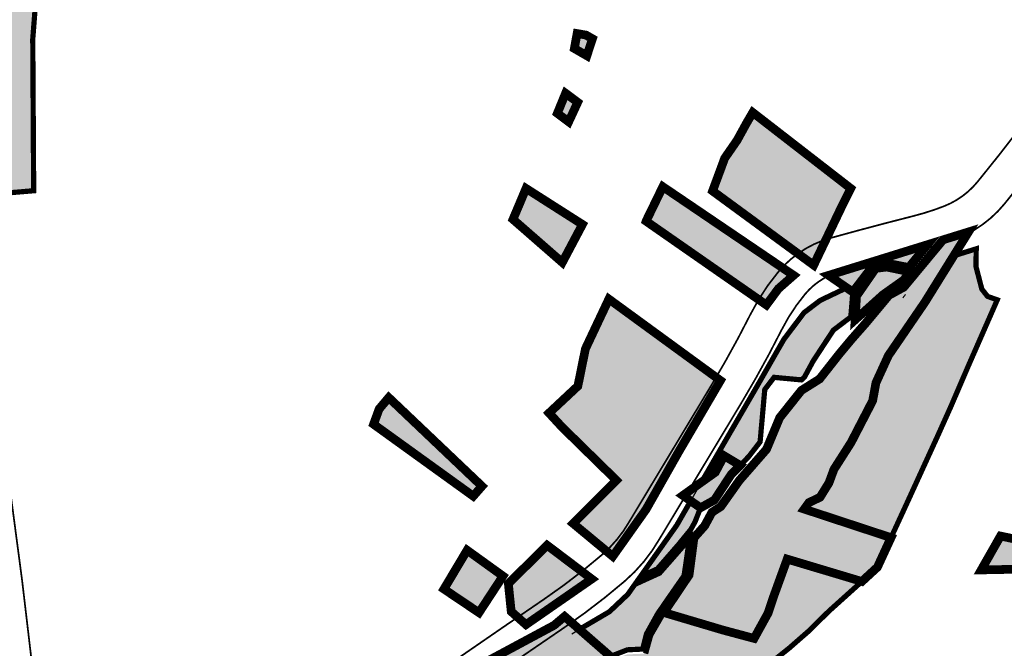
# Model space of a CAD drawing. Units: metres. Extents: x 475770 to 493833, y 5101978 to 5112002.
# Drawn here: x 477026 to 477592, y 5107508 to 5107870 of the extents above; entities that cross this region are included whole.
import ezdxf

# ---------------------------------------------------------------- set-up
doc = ezdxf.new("R2010")
doc.units = ezdxf.units.M
doc.linetypes.add('CRTE-TRASA', pattern=[6, 3.75, -0.75, 0.75, -0.75])
doc.linetypes.add('DASHED', pattern=[19.05, 12.7, -6.35])
for name, color, linetype in [('B00005-GRADJ_PODR_IZGRADJENO', 7, 'Continuous'), ('B00006-GRADJ_PODR_NEIZGRADJENO', 7, 'Continuous'), ('B00006-GRADJ_PODR_NEIZGRADJENO_2020', 7, 'Continuous'), ('B02101B-GRAD_PODRUCJA_IZGRAD', 2, 'Continuous'), ('B02102B-GRAD_PODRUCJA_NEIZGRAD', 51, 'Continuous'), ('B02102B-GRAD_PODRUCJA_NEIZGRAD_2020', 51, 'Continuous'), ('B03105-ZUPANIJSKE_CESTE', 1, 'Continuous'), ('B05213A-DALEKOVOD_20_10_NADZ', 1, 'Continuous')]:
    doc.layers.add(name, color=color, linetype=linetype)
doc.layers.add('zona_planirano', color=51, linetype='Continuous', lineweight=15)

msp = doc.modelspace()

# ---------------------------------------------------------------- hatches: boundary and pattern name
at = {"layer": 'B02101B-GRAD_PODRUCJA_IZGRAD'}
h = msp.add_hatch(color=256, dxfattribs=at)
h.dxf.hatch_style = 1
h.paths.add_polyline_path([(477352.18, 5107848.86), (477355.4, 5107858.6), (477351.7, 5107860.72), (477346.58, 5107861.6), (477345.01, 5107853), (477347.85, 5107851.36)])
h = msp.add_hatch(color=256, dxfattribs=at)
h.dxf.hatch_style = 1
h.paths.add_polyline_path([(477339.97, 5107827.3), (477346.93, 5107822.11), (477341.75, 5107810.9), (477335.24, 5107815.76)])
h = msp.add_hatch(color=256, dxfattribs=at)
h.dxf.hatch_style = 1
h.paths.add_polyline_path([(477424.39, 5107771.16), (477427.38, 5107779.24), (477431.35, 5107789.98), (477438.47, 5107800.28), (477443.88, 5107810.1), (477447.47, 5107816.25), (477503.74, 5107772.64), (477498.35, 5107761.77), (477482.47, 5107728.56)])
h = msp.add_hatch(color=256, dxfattribs=at)
h.dxf.hatch_style = 1
h.paths.add_polyline_path([(477386.21, 5107753.85), (477388.18, 5107757.91), (477388.49, 5107758.53), (477389.24, 5107760.08), (477390.43, 5107762.53), (477391.21, 5107764.12), (477392.78, 5107767.37), (477395.17, 5107772.28), (477395.82, 5107773.61), (477470.93, 5107722.71), (477462.2, 5107715.04), (477458.86, 5107710.52), (477455.3, 5107705.71), (477386.2, 5107753.82)])
h = msp.add_hatch(color=256, dxfattribs=at)
h.dxf.hatch_style = 1
h.paths.add_polyline_path([(477341.75, 5107756.99), (477349.65, 5107751.95), (477338.09, 5107730.12), (477309.75, 5107754.87), (477313.58, 5107763.93), (477317.23, 5107772.64)])
h = msp.add_hatch(color=256, dxfattribs=at)
h.dxf.hatch_style = 1
h.paths.add_polyline_path([(477424.05, 5107586.62), (477419.85, 5107578.87), (477413.7, 5107571.93), (477410.9, 5107550.6), (477400.29, 5107534.82), (477396.4, 5107529.04), (477430.18, 5107519), (477448.24, 5107514.16), (477456.25, 5107528.67), (477459.36, 5107537.98), (477467.24, 5107559.72), (477510.14, 5107546.86), (477519.07, 5107555.09), (477526.88, 5107572.04), (477477.04, 5107588.45), (477479.77, 5107592.22), (477486.09, 5107595.21), (477491.23, 5107603.5), (477494.1, 5107611.28), (477503.95, 5107626.71), (477516.33, 5107650.68), (477518.24, 5107661.04), (477525.36, 5107676.61), (477546.37, 5107707.34), (477571.4, 5107747.65), (477556.75, 5107743.1), (477534.2, 5107715.92), (477525.65, 5107711.24), (477512.26, 5107695.16), (477503.96, 5107685.7), (477500.43, 5107681.45), (477496.96, 5107677.27), (477485.86, 5107663.17), (477475.45, 5107656.64), (477462.96, 5107640.99), (477455.35, 5107622.75), (477439.81, 5107604.97), (477429.11, 5107589.88)])
h = msp.add_hatch(color=256, dxfattribs=at)
h.dxf.hatch_style = 1
h.paths.add_polyline_path([(477504.95, 5107713.12), (477491.04, 5107722.7), (477535.89, 5107736.62), (477547.83, 5107740.33), (477541.51, 5107732.63), (477537.07, 5107727.22), (477518.49, 5107730.81)], flags=17)
h = msp.add_hatch(color=256, dxfattribs=at)
h.dxf.hatch_style = 1
h.paths.add_polyline_path([(477507.08, 5107710.87), (477518.03, 5107726.7), (477524.34, 5107727.48), (477538.03, 5107724.68), (477533.97, 5107719.85), (477522.28, 5107711.55), (477506.25, 5107697.14)], flags=17)
h = msp.add_hatch(color=256, dxfattribs=at)
h.dxf.hatch_style = 1
h.paths.add_polyline_path([(477386.18, 5107588.27), (477376.83, 5107575.08), (477367.07, 5107561.31), (477344.36, 5107580.14), (477369.14, 5107604.96), (477337.83, 5107635.65), (477330.48, 5107643.62), (477347.02, 5107659.1), (477351.37, 5107680.53), (477364.82, 5107709.08), (477428.91, 5107662.31), (477404.83, 5107621.19)])
h = msp.add_hatch(color=256, dxfattribs=at)
h.dxf.hatch_style = 1
h.paths.add_polyline_path([(477238.4, 5107652.48), (477291.94, 5107601.59), (477286.93, 5107595.89), (477229.69, 5107637.18), (477230.94, 5107640.61), (477232.89, 5107645.95), (477235.13, 5107648.6)])
h = msp.add_hatch(color=256, dxfattribs=at)
h.dxf.hatch_style = 1
h.paths.add_polyline_path([(477425.47, 5107593.66), (477434.9, 5107608.06), (477440.24, 5107613.55), (477431.01, 5107619.09), (477425.97, 5107609.6), (477407.32, 5107596.27), (477417.49, 5107589.21)], flags=17)
h = msp.add_hatch(color=256, dxfattribs=at)
h.dxf.hatch_style = 1
h.paths.add_polyline_path([(477578.69, 5107553.51), (477582.7, 5107560.55), (477584.68, 5107564.03), (477588.41, 5107570.58), (477589.77, 5107572.96), (477631.08, 5107564.31), (477629.28, 5107554.48)])
h = msp.add_hatch(color=256, dxfattribs=at)
h.dxf.hatch_style = 1
h.paths.add_polyline_path([(477304, 5107549.98), (477283.41, 5107564.82), (477270.1, 5107542.5), (477290.23, 5107528.96)])
h = msp.add_hatch(color=256, dxfattribs=at)
h.dxf.hatch_style = 1
h.paths.add_polyline_path([(477329.38, 5107567.66), (477307.1, 5107545.64), (477308.75, 5107529.59), (477317.21, 5107522.08), (477355, 5107548.29)])
h = msp.add_hatch(color=256, dxfattribs=at)
h.dxf.hatch_style = 1
h.paths.add_polyline_path([(477385.08, 5107451.66), (477365.6, 5107466.76), (477355.3, 5107474.74), (477344.17, 5107482.15), (477339.37, 5107476.51), (477327.04, 5107462.13), (477318.73, 5107452.45), (477313.7, 5107446.1), (477294.07, 5107491.14), (477290.74, 5107498.78), (477333.38, 5107521.7), (477339.4, 5107526.78), (477367.09, 5107502.61), (477364.99, 5107495.43), (477363.95, 5107491.88), (477368.23, 5107489.13), (477374.82, 5107487.03), (477386.3, 5107484.9), (477385.02, 5107478.2), (477383.62, 5107470.88), (477386.18, 5107460.2)])
at = {"layer": 'B02102B-GRAD_PODRUCJA_NEIZGRAD'}
for points in [[(477526.88, 5107572.03), (477477.04, 5107588.45), (477479.77, 5107592.22), (477486.09, 5107595.21), (477491.23, 5107603.5), (477494.1, 5107611.28), (477503.95, 5107626.71), (477506.17, 5107631.06), (477513.55, 5107645.5), (477516.33, 5107650.68), (477518.23, 5107661.01), (477525.36, 5107676.6), (477532.35, 5107686.84), (477546.37, 5107707.34), (477549.72, 5107712.73), (477553.49, 5107719.04), (477562.86, 5107733.91), (477575.83, 5107737.96), (477575.64, 5107727.86), (477579.03, 5107714.82), (477582.3, 5107710.63), (477587.91, 5107708.64), (477579.88, 5107690.32), (477578.15, 5107686.36), (477571.29, 5107670.71), (477569.18, 5107665.82), (477566.33, 5107659.19), (477565.44, 5107657.1), (477561.36, 5107647.61), (477553.61, 5107630.34), (477545.08, 5107611.69), (477536.35, 5107592.58)], [(477489.93, 5107710.09), (477486.16, 5107708.29), (477479.17, 5107702.99), (477476.92, 5107701.28), (477465.34, 5107685.95), (477450.22, 5107659.53), (477434.91, 5107633.13), (477420.14, 5107607.63), (477418.01, 5107603.92), (477425.97, 5107609.6), (477431, 5107619.07), (477440.21, 5107613.52), (477445.29, 5107618.75), (477451.69, 5107627.05), (477454.36, 5107657.12), (477459.73, 5107664.12), (477475.42, 5107662.66), (477477.25, 5107664.42), (477482.15, 5107673.46), (477488.18, 5107682.68), (477491.9, 5107688.36), (477493.8, 5107691.26), (477495.24, 5107692.35), (477503.78, 5107698.8), (477504.95, 5107713.12), (477501.12, 5107715.42)], [(477382.94, 5107549.7), (477392.63, 5107554.09), (477395.02, 5107556.83), (477404.78, 5107568.05), (477411.9, 5107576.78), (477414.26, 5107580.98), (477417.49, 5107589.21), (477411.83, 5107593.14), (477403.85, 5107579.24), (477397.86, 5107570.77), (477389.66, 5107559.19)], [(477367.1, 5107502.61), (477367.67, 5107504.59), (477375.49, 5107507.62), (477384.25, 5107508.04), (477386.4, 5107516.72), (477393, 5107528.61), (477395.09, 5107531.56), (477397.34, 5107534.86), (477408.04, 5107550.26), (477408.23, 5107551.56), (477411.08, 5107571.19), (477397.66, 5107555.89), (477393.97, 5107551.68), (477381.01, 5107545.77), (477379.75, 5107545.19), (477375.69, 5107539.46), (477365.18, 5107529.53), (477364.1, 5107528.89), (477347.9, 5107519.36)], [(477356.2, 5107387.43), (477387.27, 5107388.68), (477388.04, 5107397.41), (477391.71, 5107401.59), (477399.66, 5107395.68), (477401.61, 5107402.91), (477402.93, 5107401.68), (477405.69, 5107396.9), (477412.1, 5107404.29), (477403.3, 5107413.48), (477393.34, 5107424.63), (477389.35, 5107411.9), (477388.87, 5107402.86), (477383.81, 5107399.52), (477386.35, 5107434.75), (477392.87, 5107433.07), (477401.08, 5107437.91), (477418.95, 5107428.18), (477410.82, 5107435.92), (477407.76, 5107444.83), (477411.34, 5107449.38), (477423.26, 5107464.58), (477419.6, 5107478.16), (477425.56, 5107498.52), (477443.83, 5107488.84), (477468.53, 5107508.71), (477479.89, 5107518.64), (477491.09, 5107529.72), (477510.14, 5107546.86), (477467.24, 5107559.72), (477456.25, 5107528.67), (477448.24, 5107514.16), (477430.18, 5107519), (477396.4, 5107529.04), (477395.64, 5107527.73), (477392.91, 5107523.01), (477390.83, 5107519.41), (477388.83, 5107515.95), (477385.92, 5107505.44), (477384.08, 5107505.36), (477375.42, 5107504.98), (477369.08, 5107502.84), (477368.71, 5107501.32), (477385.68, 5107487.7), (477388.69, 5107487.34), (477388.45, 5107483.54), (477386.07, 5107470.59), (477388.68, 5107459.71), (477387.23, 5107450.31), (477382.38, 5107437.34), (477381.11, 5107419.12), (477369.47, 5107410.07), (477365.66, 5107400.63), (477358.66, 5107394.26)]]:
    msp.add_hatch(color=256, dxfattribs=at).paths.add_polyline_path(points)
at = {"layer": 'B02102B-GRAD_PODRUCJA_NEIZGRAD_2020'}
msp.add_hatch(color=256, dxfattribs=at).paths.add_polyline_path([(476983.83, 5107928.72), (476987.89, 5107929.08), (476993.78, 5107929.61), (476996.4, 5107929.98), (476997.31, 5107930.11), (476999.17, 5107930.37), (477003.64, 5107931.01), (477013.06, 5107932.35), (477022.61, 5107934), (477031.38, 5107937.21), (477036.01, 5107938.9), (477040.34, 5107940.48), (477033.94, 5107858.42), (477034.47, 5107771.31), (477031.39, 5107771.05), (477027.6, 5107770.73), (477020.83, 5107770.16), (477014.6, 5107769.63), (477008.28, 5107769.1), (477005.57, 5107768.87), (477003.98, 5107768.73), (477002.22, 5107768.58), (476994.79, 5107767.96), (476989.89, 5107812.08), (476985.58, 5107856.22), (476983.46, 5107912.73)])

# ---------------------------------------------------------------- linework, layer by layer
at = {"color": 32, "true_color": 0xcd6928}
msp.add_lwpolyline([(477343.6, 5107516.83), (477365.18, 5107529.53), (477375.69, 5107539.46), (477383.13, 5107549.97), (477403.85, 5107579.24), (477421.66, 5107610.28), (477449.99, 5107659.14), (477465.34, 5107685.95), (477471.43, 5107694.04), (477476.92, 5107701.28), (477486.16, 5107708.29), (477501.12, 5107715.42)], dxfattribs=at)
at = {"layer": 'B00005-GRADJ_PODR_IZGRADJENO', "const_width": 5}
for points in [[(477352.18, 5107848.86), (477355.4, 5107858.6), (477351.7, 5107860.72), (477346.58, 5107861.6), (477345.01, 5107853), (477347.85, 5107851.36)], [(477339.97, 5107827.3), (477346.93, 5107822.11), (477341.75, 5107810.9), (477335.24, 5107815.76)], [(477424.39, 5107771.16), (477427.38, 5107779.24), (477431.35, 5107789.98), (477438.47, 5107800.28), (477443.88, 5107810.1), (477447.47, 5107816.25), (477503.74, 5107772.64), (477498.35, 5107761.77), (477482.47, 5107728.56), (477424.39, 5107771.16)], [(477341.75, 5107756.99), (477349.65, 5107751.95), (477338.09, 5107730.12), (477309.75, 5107754.87), (477313.58, 5107763.93), (477317.23, 5107772.64)], [(477386.21, 5107753.85), (477388.18, 5107757.91), (477388.49, 5107758.53), (477389.24, 5107760.08), (477390.43, 5107762.53), (477391.21, 5107764.12), (477392.78, 5107767.37), (477395.17, 5107772.28), (477395.82, 5107773.61), (477470.93, 5107722.71), (477462.2, 5107715.04), (477458.86, 5107710.52), (477455.3, 5107705.71), (477386.2, 5107753.82)], [(477424.05, 5107586.62), (477419.85, 5107578.87), (477413.7, 5107571.93), (477410.9, 5107550.6), (477400.29, 5107534.82), (477396.4, 5107529.04), (477430.18, 5107519), (477448.24, 5107514.16), (477456.25, 5107528.67), (477459.36, 5107537.98), (477467.24, 5107559.72), (477510.14, 5107546.86), (477519.07, 5107555.09), (477526.88, 5107572.04), (477477.04, 5107588.45), (477479.77, 5107592.22), (477486.09, 5107595.21), (477491.23, 5107603.5), (477494.1, 5107611.28), (477503.95, 5107626.71), (477516.33, 5107650.68), (477518.24, 5107661.04), (477525.36, 5107676.61), (477546.37, 5107707.34), (477571.4, 5107747.65), (477556.75, 5107743.1), (477534.2, 5107715.92), (477525.65, 5107711.24), (477512.26, 5107695.16), (477503.96, 5107685.7), (477500.43, 5107681.45), (477496.96, 5107677.27), (477485.86, 5107663.17), (477475.45, 5107656.64), (477462.96, 5107640.99), (477455.35, 5107622.75), (477439.81, 5107604.97), (477429.11, 5107589.88)], [(477504.95, 5107713.12), (477491.04, 5107722.7), (477535.89, 5107736.62), (477547.83, 5107740.33), (477541.51, 5107732.63), (477537.07, 5107727.22), (477518.49, 5107730.81)], [(477507.08, 5107710.87), (477518.03, 5107726.7), (477524.34, 5107727.48), (477538.03, 5107724.68), (477533.97, 5107719.85), (477522.28, 5107711.55), (477506.25, 5107697.14)], [(477386.18, 5107588.27), (477376.83, 5107575.08), (477367.07, 5107561.31), (477344.36, 5107580.14), (477369.14, 5107604.96), (477337.83, 5107635.65), (477330.48, 5107643.62), (477347.02, 5107659.1), (477351.37, 5107680.53), (477364.82, 5107709.08), (477428.91, 5107662.31), (477404.83, 5107621.19)], [(477425.47, 5107593.66), (477434.9, 5107608.06), (477440.24, 5107613.55), (477431.01, 5107619.09), (477425.97, 5107609.6), (477407.32, 5107596.27), (477417.49, 5107589.21)], [(477578.69, 5107553.51), (477582.7, 5107560.55), (477584.68, 5107564.03), (477588.41, 5107570.58), (477589.77, 5107572.96), (477631.08, 5107564.31), (477629.28, 5107554.48)], [(477329.38, 5107567.66), (477307.1, 5107545.64), (477308.75, 5107529.59), (477317.21, 5107522.08), (477355, 5107548.29)], [(477304, 5107549.98), (477304, 5107549.98), (477283.41, 5107564.82), (477270.1, 5107542.5), (477290.23, 5107528.96), (477304, 5107549.98)], [(477385.08, 5107451.66), (477385.08, 5107451.66), (477365.6, 5107466.76), (477355.3, 5107474.74), (477344.17, 5107482.15), (477339.37, 5107476.51), (477327.04, 5107462.13), (477318.73, 5107452.45), (477313.7, 5107446.1), (477294.07, 5107491.14), (477290.74, 5107498.78), (477333.38, 5107521.7), (477339.4, 5107526.78), (477367.09, 5107502.61), (477364.99, 5107495.43), (477363.95, 5107491.88), (477368.23, 5107489.13), (477374.82, 5107487.03), (477386.3, 5107484.9), (477385.02, 5107478.2), (477383.62, 5107470.88), (477386.18, 5107460.2), (477385.08, 5107451.66)]]:
    msp.add_lwpolyline(points, close=True, dxfattribs=at)
msp.add_lwpolyline([(477238.4, 5107652.48), (477291.94, 5107601.59), (477286.93, 5107595.89), (477229.69, 5107637.18), (477230.94, 5107640.61), (477232.89, 5107645.95), (477235.13, 5107648.6), (477238.4, 5107652.48)], dxfattribs=at)
at = {"layer": 'B00006-GRADJ_PODR_NEIZGRADJENO', "const_width": 3}
for points in [[(477526.88, 5107572.03), (477477.04, 5107588.45), (477479.77, 5107592.22), (477486.09, 5107595.21), (477491.23, 5107603.5), (477494.1, 5107611.28), (477503.95, 5107626.71), (477506.17, 5107631.06), (477513.55, 5107645.5), (477516.33, 5107650.68), (477518.23, 5107661.01), (477525.36, 5107676.6), (477532.35, 5107686.84), (477546.37, 5107707.34), (477549.72, 5107712.73), (477553.49, 5107719.04), (477562.86, 5107733.91), (477575.83, 5107737.96), (477575.64, 5107727.86), (477579.03, 5107714.82), (477582.3, 5107710.63), (477587.91, 5107708.64), (477579.88, 5107690.32), (477578.15, 5107686.36), (477571.29, 5107670.71), (477569.18, 5107665.82), (477566.33, 5107659.19), (477565.44, 5107657.1), (477561.36, 5107647.61), (477553.61, 5107630.34), (477545.08, 5107611.69), (477536.35, 5107592.58), (477526.88, 5107572.03)], [(477489.93, 5107710.09), (477486.16, 5107708.29), (477479.17, 5107702.99), (477476.92, 5107701.28), (477465.34, 5107685.95), (477450.22, 5107659.53), (477434.91, 5107633.13), (477420.14, 5107607.63), (477418.01, 5107603.92), (477418.01, 5107603.92), (477418.01, 5107603.92), (477418.01, 5107603.92), (477418.01, 5107603.92), (477418.01, 5107603.92), (477418.01, 5107603.92), (477418.01, 5107603.92), (477418.01, 5107603.92), (477425.97, 5107609.6), (477431, 5107619.07), (477440.21, 5107613.52), (477445.29, 5107618.75), (477451.69, 5107627.05), (477454.36, 5107657.12), (477459.73, 5107664.12), (477475.42, 5107662.66), (477477.25, 5107664.42), (477482.15, 5107673.46), (477488.18, 5107682.68), (477491.9, 5107688.36), (477493.8, 5107691.26), (477495.24, 5107692.35), (477503.78, 5107698.8), (477504.95, 5107713.12), (477501.12, 5107715.42), (477489.93, 5107710.09)], [(477382.94, 5107549.7), (477392.63, 5107554.09), (477395.02, 5107556.83), (477404.78, 5107568.05), (477411.9, 5107576.78), (477414.26, 5107580.98), (477417.49, 5107589.21), (477411.83, 5107593.14), (477403.85, 5107579.24), (477397.86, 5107570.77), (477389.66, 5107559.19)], [(477367.1, 5107502.61), (477367.67, 5107504.59), (477375.49, 5107507.62), (477384.25, 5107508.04), (477386.4, 5107516.72), (477393, 5107528.61), (477395.09, 5107531.56), (477397.34, 5107534.86), (477408.04, 5107550.26), (477408.23, 5107551.56), (477411.08, 5107571.19), (477397.66, 5107555.89), (477393.97, 5107551.68), (477381.01, 5107545.77), (477379.75, 5107545.19), (477375.69, 5107539.46), (477365.18, 5107529.53), (477364.1, 5107528.89), (477347.9, 5107519.36), (477367.1, 5107502.61)]]:
    msp.add_lwpolyline(points, close=True, dxfattribs=at)
msp.add_lwpolyline([(477443.83, 5107488.84), (477468.53, 5107508.71), (477479.89, 5107518.64), (477491.09, 5107529.72), (477510.14, 5107546.86), (477467.24, 5107559.72), (477456.25, 5107528.67), (477448.24, 5107514.16), (477430.18, 5107519), (477396.4, 5107529.04), (477395.64, 5107527.73), (477392.91, 5107523.01), (477390.83, 5107519.41), (477388.83, 5107515.95), (477385.92, 5107505.44)], dxfattribs=at)
at = {"layer": 'B00006-GRADJ_PODR_NEIZGRADJENO_2020', "const_width": 3}
msp.add_lwpolyline([(477040.34, 5107940.48), (477033.94, 5107858.42), (477034.47, 5107771.31), (477031.39, 5107771.05), (477027.6, 5107770.73), (477020.83, 5107770.16), (477014.6, 5107769.63), (477008.28, 5107769.1), (477005.57, 5107768.87), (477003.98, 5107768.73), (477002.22, 5107768.58), (476994.79, 5107767.96), (476989.89, 5107812.08), (476985.58, 5107856.22), (476983.46, 5107912.73)], dxfattribs=at)
at = {"layer": 'B03105-ZUPANIJSKE_CESTE', "linetype": 'CRTE-TRASA', "const_width": 1, "flags": 128}
for points in [[(477124.6, 5107297.59, 0.034967), (477117.14, 5107335.59, -0.017272), (477104.48, 5107389.88, -0.116695), (477105.44, 5107415.16, -0.272207), (477127.83, 5107436.83), (477177.88, 5107451.43, 0.053057), (477235.33, 5107475.03, 0.028049), (477261.24, 5107490.99, -0.002435), (477327.61, 5107536.69, 0.02792), (477360.81, 5107562.15, 0.085563), (477376.51, 5107581.16), (477423.77, 5107659.69, 0.019097), (477446.08, 5107700.19, -0.057583), (477462.18, 5107724.74, -0.152271), (477492.33, 5107744.2, -0.005674), (477539.78, 5107756.8, 0.030689), (477557.23, 5107762.38, 0.129238), (477576.54, 5107776.41, 0.013195), (477612.8, 5107823.18, -0.093761), (477647.87, 5107855.91, -0.090602), (477719.02, 5107884.59, -0.033845), (477765.39, 5107890.87, -0.006854), (477803.62, 5107892.92, 0.122163), (477810.9, 5107895.03, 0.50958), (477811.12, 5107897.2, -0.01501), (477788.65, 5107918.58, -0.079956), (477770.4, 5107944.1, 0.03583), (477759.87, 5107961.97, -0.887143), (477786.93, 5107985.89, -0.078229), (477803.12, 5107966.16, 0.002796), (477813.85, 5107948.12, 0.161354), (477836.57, 5107928.65, -0.099081), (477874.71, 5107903.32, 0.047504), (477921.07, 5107865.14, 0.000368), (477995.45, 5107815.01, -0.031166), (478061.64, 5107764.2, -0.084815), (478085.33, 5107735.17), (478119.52, 5107676.01, 0.010876), (478129.47, 5107659.63, -0.024031), (478154.94, 5107615.1, -0.015363), (478171.15, 5107580.72, -0.009596), (478181.64, 5107555.28, 0.422671), (478197.47, 5107548.6, 0.069915), (478211.35, 5107556.93, -0.025209), (478229.7, 5107570.28, -0.015268), (478282.35, 5107602.44, 0.080986), (478309.9, 5107624.68, -0.193444), (478355.18, 5107647.05, 0.116924), (478394.6, 5107659.66, 0.062276), (478433.77, 5107690.47, 0.094213), (478463.5, 5107734.7, 0.007491), (478483.94, 5107784.56, -0.068736), (478494.55, 5107803.46, -0.060051), (478531.76, 5107841.95, -0.071218), (478576.64, 5107868.86), (478647.33, 5107906.66, -0.019157), (478668.12, 5107916.77), (478685.62, 5107935.94), (478692.82, 5107948.01), (478700.76, 5107964.63), (478709.37, 5107981.59), (478720.27, 5108000.13), (478733.01, 5108015.72), (478749.72, 5108036.95), (478775.46, 5108055.8), (478796.3, 5108067.19), (478821, 5108077.14), (478852.85, 5108081.33), (478884.64, 5108081.29), (478908.98, 5108080.28), (478944.46, 5108078), (478968.35, 5108075.32), (479001.17, 5108068.97), (479023.2, 5108056.8), (479040.65, 5108031.22, 0.017764), (479063.87, 5108015.6, -0.03594), (479098.11, 5107990.73, 0.115031), (479119.16, 5107980, -0.011425), (479171.84, 5107965.71, -0.048095), (479251.69, 5107933.45, -0.027034), (479317.89, 5107894.29, 0.105623), (479389.41, 5107865.92, 0.046615), (479514.45, 5107856.64, 0.039411), (479557.49, 5107860.87, 0.028401), (479628.19, 5107877.68, 0.097539), (479672.18, 5107900.84, 0.077965), (479695.5, 5107926.58, -0.244413), (479730.69, 5107946.31, -0.001055), (479778.91, 5107947.73, 0.090782), (479809.77, 5107954.26, 0.098793), (479866.87, 5107992.19, -0.099267), (479924.66, 5108030.51), (480067.46, 5108097.82, -0.036021), (480168.94, 5108137, 0.005418), (480237.06, 5108158.62, -0.00885), (480275.91, 5108170.66, -0.236632), (480341.05, 5108158.67), (480538.34, 5108024.49, -0.264467), (480570.53, 5107958.95), (480581.17, 5107779.47, 0.295935), (480618.15, 5107729.25), (480766.31, 5107688.29, 0.014348), (480905, 5107654.19, -0.001354), (480928.48, 5107649.06)], [(478169.72, 5107537.49, -0.098611), (478163, 5107548.02, 0.009596), (478152.81, 5107572.75, 0.015363), (478137.12, 5107606.01, 0.024031), (478112.61, 5107648.88, -0.010876), (478102.21, 5107666), (478067.97, 5107725.24, 0.085045), (478048.49, 5107749.12, 0.007774), (478033.06, 5107762.17), (477890.82, 5107831.45), (477870.83, 5107838.54), (477847.52, 5107845.86), (477828.98, 5107850.24), (477808.43, 5107854.51), (477794.6, 5107855.06), (477695.74, 5107857.27, 0.053699), (477658.56, 5107839.01, 0.093761), (477628.92, 5107811.35, -0.013195), (477592.02, 5107763.74, -0.129238), (477564.48, 5107743.74, -0.030689), (477544.7, 5107737.42, 0.005674), (477497.68, 5107724.93, 0.152271), (477477.53, 5107711.93, 0.057583), (477463.95, 5107691.22, -0.019097), (477440.9, 5107649.38), (477393.75, 5107571.03, -0.08492), (477373.84, 5107546.98, -0.02792), (477338.87, 5107520.17, 0.002435), (477272.67, 5107474.57, -0.028049), (477244.85, 5107457.44, -0.053057), (477183.48, 5107432.23), (477132.87, 5107417.47, 0.280809), (477124.71, 5107409.82, 0.116695), (477124.11, 5107393.75, 0.017272), (477136.45, 5107340.81, -0.052883), (477146.32, 5107278.89, 0.023358), (477147.74, 5107264.58)]]:
    msp.add_lwpolyline(points, format="xyb", dxfattribs=at)
at = {"layer": 'B05213A-DALEKOVOD_20_10_NADZ', "color": 6, "linetype": 'DASHED', "ltscale": 0.2, "const_width": 1, "flags": 128}
msp.add_lwpolyline([(477206.23, 5106204.81), (477112.04, 5106899.81), (477094.84, 5107037.41), (477078.06, 5107172.62), (477068.22, 5107249.89), (477066.02, 5107267.54), (477056.75, 5107338.51), (477047.42, 5107404.66), (477035.91, 5107479.06), (477027.8, 5107547.69), (477009.3, 5107687.14), (477003.42, 5107750.02), (476994.01, 5107817.06), (476984.35, 5107884.44), (476967.17, 5108019.15), (476966.82, 5108021.84), (476967.42, 5108023.47), (477012.23, 5108153.08), (477036.88, 5108227.04), (477055.81, 5108280.32), (477063.74, 5108303.7), (477080.14, 5108350), (477104.17, 5108416.73), (477125.95, 5108482.88), (477184.59, 5108651.45), (477237.91, 5108804.24), (477254.51, 5108857.52), (477270.03, 5108900.32), (477273.66, 5108910.09), (477276.91, 5108919.45), (477289.2, 5108956.35), (477307.79, 5109010.16), (477309.01, 5109013.51), (477358.65, 5109144.99), (477404.65, 5109276.48), (477425.39, 5109343.73), (477449.56, 5109410.32), (477472.55, 5109473.84), (477495.91, 5109536.35), (477497.94, 5109543.9), (477535.11, 5109650.47), (477547.98, 5109686.68), (477569.39, 5109750.78), (477588.77, 5109807.66), (477612.93, 5109874.77), (477615.2, 5109880.98)], dxfattribs=at)
at = {"layer": 'zona_planirano', "lineweight": 0}
msp.add_line((477535.11, 5107711.62), (477533.65, 5107709.88), dxfattribs=at)

doc.saveas('drawing.dxf')
